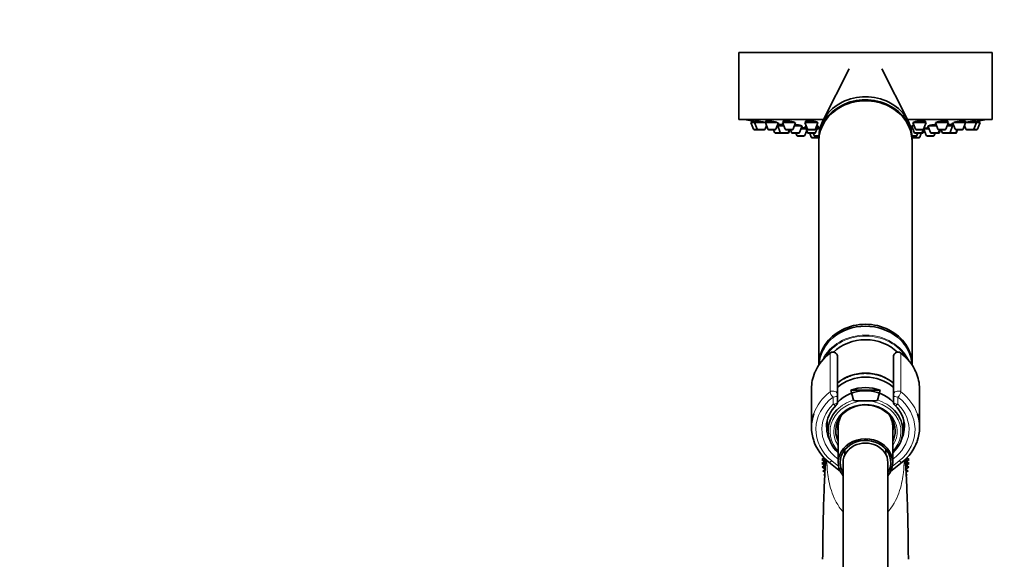
# Model space of a CAD drawing. Units: millimetres. Extents: x 0 to 1478, y 0 to 1758.
# Drawn here: x 0 to 264, y 1199 to 1344 of the extents above; entities that cross this region are included whole.
import ezdxf
from ezdxf import colors
from ezdxf.entities.mleader import LeaderData, LeaderLine
from ezdxf.math import Vec2, Vec3

# ---------------------------------------------------------------- set-up
doc = ezdxf.new("R2010")
doc.units = ezdxf.units.MM
doc.layers.add('DV7_Défaut', color=7, linetype='Continuous')
doc.layers.add('Défaut', color=7, linetype='Continuous')

# ---------------------------------------------------------------- blocks, each defined once
blk = doc.blocks.new('_DOT')
at = {"color": 0}
blk.add_line((0, 0), (-1, 0), dxfattribs=at)
at = {"color": 0, "const_width": 0.333}
blk.add_lwpolyline([(-0.1665, 0, 1), (0.1665, 0, 1)], format="xyb", close=True, dxfattribs=at)
blk = doc.blocks.new('SE6')
at = {"layer": 'DV7_Défaut', "color": 7, "linetype": 'Continuous', "lineweight": 35}
for p, q in [((260.97, 1335.45), (192.97, 1335.45)), ((192.97, 1335.45), (192.97, 1317.45)), ((260.97, 1317.45), (260.97, 1335.45)), ((222.63, 1331.03), (215.53, 1317.07)), ((238.41, 1317.07), (231.32, 1331.03)), ((215.72, 1317.45), (192.97, 1317.45)), ((197.21, 1316.66), (196.22, 1316.66)), ((196.22, 1316.66), (196.9, 1314.85)), ((196.37, 1317.08), (196.37, 1317.08)), ((196.37, 1317.08), (196.37, 1316.66)), ((200.11, 1316.66), (197.21, 1316.66)), ((197.21, 1316.66), (197.89, 1314.85)), ((197.36, 1317.1), (197.36, 1316.66)), ((200.04, 1314.85), (200.41, 1315.85)), ((203.25, 1316.66), (200.11, 1316.66)), ((200.11, 1316.66), (200.79, 1314.85)), ((200.26, 1317.07), (200.26, 1316.66)), ((202.93, 1314.85), (203.61, 1316.66)), ((203.69, 1316.09), (203.69, 1315.72)), ((208.08, 1316.66), (204.72, 1316.66)), ((204.72, 1316.66), (205.39, 1314.85)), ((204.87, 1317.03), (204.87, 1316.66)), ((207.54, 1314.85), (208.22, 1316.66)), ((214.22, 1316.66), (210.72, 1316.66)), ((210.72, 1316.66), (211.4, 1314.85)), ((210.87, 1316.98), (210.87, 1316.66)), ((211.01, 1315.9), (211.01, 1315.72)), ((213.55, 1314.85), (214.22, 1316.66)), ((214.01, 1315.72), (214.01, 1315.84)), ((260.97, 1317.45), (238.22, 1317.45)), ((239.62, 1315.85), (239.62, 1315.72)), ((243.22, 1316.66), (239.72, 1316.66)), ((239.72, 1316.66), (240.4, 1314.85)), ((242.55, 1314.85), (243.22, 1316.66)), ((243.07, 1316.66), (243.07, 1316.98)), ((245.73, 1316.66), (246.41, 1314.85)), ((249.23, 1316.66), (245.8, 1316.66)), ((248.55, 1314.85), (249.23, 1316.66)), ((249.08, 1316.66), (249.08, 1317.03)), ((250.11, 1315.72), (250.11, 1316.14)), ((250.34, 1316.66), (251.02, 1314.85)), ((253.84, 1316.66), (250.72, 1316.66)), ((253.16, 1314.85), (253.84, 1316.66)), ((253.54, 1315.85), (253.91, 1314.85)), ((253.69, 1316.66), (253.69, 1317.09)), ((256.74, 1316.66), (253.85, 1316.66)), ((256.06, 1314.85), (256.74, 1316.66)), ((256.59, 1316.66), (256.59, 1317.07)), ((257.72, 1316.66), (256.74, 1316.66)), ((257.05, 1314.85), (257.72, 1316.66)), ((257.57, 1316.66), (257.57, 1317.08)), ((198.17, 1314.66), (197.18, 1314.66)), ((199.75, 1314.66), (198.17, 1314.66)), ((202.65, 1314.66), (201.07, 1314.66)), ((202.3, 1314.66), (202.58, 1313.91)), ((204.39, 1313.72), (202.86, 1313.72)), ((203.44, 1315.72), (203.26, 1315.72)), ((205.07, 1315.72), (203.44, 1315.72)), ((203.44, 1315.72), (204.11, 1313.91)), ((205.98, 1313.72), (204.39, 1313.72)), ((207.26, 1314.66), (205.68, 1314.66)), ((206.13, 1313.72), (205.98, 1313.72)), ((206.26, 1313.91), (206.54, 1314.66)), ((206.42, 1313.91), (206.69, 1314.66)), ((206.85, 1314.66), (207.13, 1313.91)), ((209, 1313.72), (207.41, 1313.72)), ((209.96, 1315.72), (207.87, 1315.72)), ((208.31, 1313.72), (208.51, 1313.17)), ((209.28, 1313.91), (209.96, 1315.72)), ((211.04, 1314.97), (209.68, 1314.97)), ((210.66, 1313.17), (211.19, 1314.57)), ((211.08, 1315.72), (210.76, 1315.72)), ((210.76, 1315.72), (211.43, 1313.91)), ((213.27, 1314.66), (211.68, 1314.66)), ((213.3, 1313.72), (211.71, 1313.72)), ((212.02, 1313.72), (212.4, 1312.71)), ((212.97, 1313.72), (213.17, 1313.17)), ((213.58, 1313.91), (214.26, 1315.72)), ((214.26, 1315.72), (213.87, 1315.72)), ((214.75, 1314.97), (213.98, 1314.97)), ((239.65, 1314.97), (239.2, 1314.97)), ((240.08, 1315.72), (239.37, 1315.72)), ((239.37, 1315.72), (240.04, 1313.91)), ((241.91, 1313.72), (240.32, 1313.72)), ((242.27, 1314.66), (240.68, 1314.66)), ((240.77, 1313.17), (240.98, 1313.72)), ((241.55, 1312.71), (241.93, 1313.72)), ((242.23, 1313.72), (241.93, 1313.72)), ((242.19, 1313.91), (242.52, 1314.8)), ((242.52, 1313.91), (242.76, 1314.57)), ((244.02, 1314.97), (242.61, 1314.97)), ((242.61, 1314.97), (243.29, 1313.17)), ((242.76, 1315.09), (242.76, 1314.97)), ((246.08, 1315.72), (243.74, 1315.72)), ((243.74, 1315.72), (244.42, 1313.91)), ((246.28, 1313.72), (244.7, 1313.72)), ((245.43, 1313.17), (245.64, 1313.72)), ((246.53, 1313.72), (246.28, 1313.72)), ((246.57, 1313.91), (246.84, 1314.66)), ((248.27, 1314.66), (246.69, 1314.66)), ((246.81, 1313.91), (247.09, 1314.66)), ((247.25, 1314.66), (247.53, 1313.91)), ((249.4, 1313.72), (247.81, 1313.72)), ((250.36, 1315.72), (248.88, 1315.72)), ((249.45, 1313.72), (249.4, 1313.72)), ((251.04, 1313.72), (249.45, 1313.72)), ((249.68, 1313.91), (250.36, 1315.72)), ((250.69, 1315.72), (250.36, 1315.72)), ((251.09, 1313.72), (251.04, 1313.72)), ((252.88, 1314.66), (251.3, 1314.66)), ((251.32, 1313.91), (251.6, 1314.66)), ((251.37, 1313.91), (251.65, 1314.66)), ((255.78, 1314.66), (254.19, 1314.66)), ((256.77, 1314.66), (255.78, 1314.66)), ((210.38, 1312.97), (208.8, 1312.97)), ((214.27, 1312.51), (212.68, 1312.51)), ((214.48, 1312.97), (213.45, 1312.97)), ((214.11, 1312.97), (214.21, 1312.71)), ((214.47, 1312.71), (214.47, 1311.91)), ((214.47, 1311.62), (214.47, 1251.62)), ((240.49, 1312.97), (239.47, 1312.97)), ((239.47, 1311.91), (239.47, 1312.71)), ((239.47, 1251.62), (239.47, 1311.62)), ((241.27, 1312.51), (239.68, 1312.51)), ((239.74, 1312.71), (239.84, 1312.97)), ((245.15, 1312.97), (243.57, 1312.97)), ((219.47, 1253.73), (219.47, 1243.5)), ((234.47, 1243.5), (234.47, 1253.73)), ((212.47, 1245.12), (212.47, 1234.78)), ((223.02, 1244.76), (230.93, 1244.76)), ((223.78, 1242.08), (223.02, 1244.76)), ((230.93, 1244.76), (230.17, 1242.08)), ((241.47, 1234.78), (241.47, 1245.12)), ((219.47, 1243.5), (219.47, 1241.56)), ((234.47, 1241.56), (234.47, 1243.5)), ((226.29, 1241.85), (227.66, 1241.85)), ((216.66, 1236.36), (216.99, 1233.11)), ((219.67, 1235), (219.67, 1225.37)), ((234.27, 1225.37), (234.27, 1235)), ((236.96, 1233.11), (237.29, 1236.37)), ((221.47, 1228.83), (221.47, 1227.45)), ((232.47, 1227.45), (232.47, 1228.83)), ((215.93, 1226.57), (215.27, 1226.17)), ((215.27, 1226.17), (215.97, 1225.64)), ((237.97, 1225.64), (238.68, 1226.17)), ((238.68, 1226.17), (238.02, 1226.57)), ((215.97, 1225.64), (215.27, 1225.11)), ((215.27, 1225.11), (216.02, 1224.65)), ((216.02, 1224.65), (215.36, 1224.07)), ((215.36, 1224.07), (216.15, 1223.68)), ((216.15, 1223.68), (215.55, 1223.03)), ((217.15, 1225.43), (220.24, 1222.93)), ((220.97, 1225.37), (220.97, 1225.29)), ((220.97, 1225.29), (220.97, 1165.53)), ((232.97, 1225.29), (232.97, 1225.37)), ((232.97, 1165.53), (232.97, 1225.29)), ((233.71, 1222.93), (236.8, 1225.43)), ((237.8, 1223.68), (238.59, 1224.07)), ((238.4, 1223.03), (237.8, 1223.68)), ((237.93, 1224.65), (238.68, 1225.11)), ((238.59, 1224.07), (237.93, 1224.65)), ((238.68, 1225.11), (237.97, 1225.64)), ((215.55, 1223.03), (216.09, 1222.82)), ((216.06, 1222.32), (215.83, 1222.02)), ((215.83, 1222.02), (216.05, 1221.96)), ((237.86, 1222.82), (238.4, 1223.03)), ((238.12, 1222.02), (237.89, 1222.32)), ((237.9, 1221.96), (238.12, 1222.02))]:
    blk.add_line(p, q, dxfattribs=at)
at = {"layer": 'DV7_Défaut', "color": 7, "linetype": 'Continuous', "lineweight": 18}
for p, q in [((197.89, 1314.85), (196.9, 1314.85)), ((200.04, 1314.85), (197.89, 1314.85)), ((202.93, 1314.85), (200.79, 1314.85)), ((204.11, 1313.91), (202.58, 1313.91)), ((206.26, 1313.91), (204.11, 1313.91)), ((207.54, 1314.85), (205.39, 1314.85)), ((206.42, 1313.91), (206.26, 1313.91)), ((209.28, 1313.91), (207.13, 1313.91)), ((213.55, 1314.85), (211.4, 1314.85)), ((213.58, 1313.91), (211.43, 1313.91)), ((242.19, 1313.91), (240.04, 1313.91)), ((242.55, 1314.85), (240.4, 1314.85)), ((242.52, 1313.91), (242.19, 1313.91)), ((246.57, 1313.91), (244.42, 1313.91)), ((248.55, 1314.85), (246.41, 1314.85)), ((246.81, 1313.91), (246.57, 1313.91)), ((249.68, 1313.91), (247.53, 1313.91)), ((251.32, 1313.91), (249.68, 1313.91)), ((253.16, 1314.85), (251.02, 1314.85)), ((251.37, 1313.91), (251.32, 1313.91)), ((256.06, 1314.85), (253.91, 1314.85)), ((257.05, 1314.85), (256.06, 1314.85)), ((210.66, 1313.17), (208.51, 1313.17)), ((214.21, 1312.71), (212.4, 1312.71)), ((214.49, 1313.17), (213.17, 1313.17)), ((214.47, 1312.71), (214.21, 1312.71)), ((240.77, 1313.17), (239.46, 1313.17)), ((239.74, 1312.71), (239.47, 1312.71)), ((241.55, 1312.71), (239.74, 1312.71)), ((245.43, 1313.17), (243.29, 1313.17)), ((217.49, 1244.28), (217.49, 1254.62)), ((218.27, 1255.01), (218.27, 1254.87)), ((235.67, 1254.87), (235.67, 1255.01)), ((236.46, 1254.62), (236.46, 1244.28)), ((218.27, 1240.96), (218.27, 1242.9)), ((235.67, 1242.9), (235.67, 1240.96)), ((217.9, 1225.76), (219.79, 1224.23)), ((234.16, 1224.23), (236.04, 1225.76))]:
    blk.add_line(p, q, dxfattribs=at)
at = {"layer": 'DV7_Défaut', "color": 7, "linetype": 'Continuous', "lineweight": 35}
for centre, radius, start, end in [((226.97, 1480.37), 166.13, 258.7185, 259.3911), ((226.97, 1480.37), 166.13, 280.6117, 281.2815), ((197.18, 1314.96), 0.3, 200.556, 270), ((198.17, 1314.96), 0.3, 200.556, 270), ((199.75, 1314.96), 0.3, 270, 339.444), ((201.07, 1314.96), 0.3, 200.556, 270), ((202.86, 1314.02), 0.3, 200.556, 270), ((202.65, 1314.96), 0.3, 270, 339.444), ((204.39, 1314.02), 0.3, 200.556, 270), ((205.68, 1314.96), 0.3, 200.556, 270), ((205.98, 1314.02), 0.3, 270, 339.444), ((206.13, 1314.02), 0.3, 270, 339.444), ((207.41, 1314.02), 0.3, 200.556, 270), ((207.26, 1314.96), 0.3, 270, 339.444), ((209, 1314.02), 0.3, 270, 339.444), ((211.68, 1314.96), 0.3, 200.556, 270), ((211.71, 1314.02), 0.3, 200.556, 270), ((213.27, 1314.96), 0.3, 270, 339.444), ((213.3, 1314.02), 0.3, 270, 339.444), ((240.32, 1314.02), 0.3, 200.556, 270), ((240.68, 1314.96), 0.3, 200.556, 270), ((241.91, 1314.02), 0.3, 270, 339.444), ((242.23, 1314.02), 0.3, 270, 339.444), ((242.27, 1314.96), 0.3, 270, 339.444), ((226.97, 1480.37), 166.13, 275.3945, 275.4528), ((244.7, 1314.02), 0.3, 200.556, 270), ((246.28, 1314.02), 0.3, 270, 339.444), ((246.69, 1314.96), 0.3, 200.556, 270), ((246.53, 1314.02), 0.3, 270, 339.444), ((247.81, 1314.02), 0.3, 200.556, 270), ((248.27, 1314.96), 0.3, 270, 339.444), ((249.4, 1314.02), 0.3, 270, 339.444), ((249.45, 1314.02), 0.3, 264.7179, 270), ((251.3, 1314.96), 0.3, 200.556, 270), ((251.04, 1314.02), 0.3, 270, 339.444), ((251.09, 1314.02), 0.3, 270, 339.444), ((252.88, 1314.96), 0.3, 270, 339.444), ((254.19, 1314.96), 0.3, 200.556, 270), ((255.78, 1314.96), 0.3, 270, 339.444), ((256.77, 1314.96), 0.3, 270, 339.444), ((208.8, 1313.27), 0.3, 200.556, 270), ((210.38, 1313.27), 0.3, 270, 339.444), ((212.68, 1312.81), 0.3, 200.556, 270), ((213.45, 1313.27), 0.3, 200.556, 270), ((214.49, 1312.81), 0.3, 200.556, 266.8362), ((214.27, 1312.81), 0.3, 270, 291.9684), ((239.46, 1312.81), 0.3, 273.1638, 339.444), ((239.68, 1312.81), 0.3, 248.0316, 270), ((240.49, 1313.27), 0.3, 270, 339.444), ((241.27, 1312.81), 0.3, 270, 339.444), ((243.57, 1313.27), 0.3, 200.556, 270), ((245.15, 1313.27), 0.3, 270, 339.444), ((225.05, 1244.53), 12.69, 126.2481, 156.2526), ((218.27, 1253.78), 1.23, 90.0371, 126.6019), ((218.24, 1253.77), 1.23, 358.1665, 88.4426), ((235.71, 1253.77), 1.23, 91.4776, 181.9132), ((235.67, 1253.77), 1.23, 53.4911, 89.8699), ((228.9, 1244.53), 12.69, 23.7138, 53.7484), ((224.61, 1234.72), 8.12, 132.6532, 179.0553), ((218.27, 1241.56), 1.2, 313.9233, 0), ((235.67, 1241.56), 1.2, 180, 226.0767), ((229.29, 1234.69), 8.18, 0.486, 47.2259), ((224.88, 1235.21), 12.47, 199.1378, 231.667), ((229.02, 1235.25), 12.53, 308.377, 340.2433), ((226.97, 1225.64), 11, 175.709, 190.2857), ((226.97, 1225.64), 10.75, 177.1896, 178.1819), ((226.97, 1225.64), 10.75, 0, 3.0045), ((226.97, 1225.64), 11, 0, 4.4303), ((226.97, 1225.64), 10.75, 358.4205, 0), ((226.97, 1225.64), 11, 352.2369, 0)]:
    blk.add_arc(centre, radius, start, end, dxfattribs=at)
for centre, major_axis, start_param, end_param in [((226.97, 1311.91), (12.5, 0), 0, 3.154988), ((226.97, 1312.71), (12.5, 0), 0, 3.141593), ((226.97, 1311.62), (12.5, 0), 0, 3.141593), ((226.97, 1311.91), (12.5, 0), 6.26979, 6.283185), ((226.97, 1251.62), (12.5, 0), 0, 3.141593), ((226.97, 1251.12), (-12.5, 0), 3.188841, 6.242634), ((226.97, 1248.36), (-11.47, 0), 3.865165, 5.559853), ((226.97, 1240.12), (10.65, 0), 0.789465, 2.346088), ((226.97, 1245.12), (14.5, 0), 2.781259, 3.141593), ((226.97, 1239.12), (-10.55, 0), 3.926909, 5.497869), ((226.97, 1245.12), (-14.5, 0), 3.141593, 3.501507), ((226.97, 1236.37), (-9.5, 0), 3.800836, 5.623942), ((226.97, 1236.53), (-10.29, 0), 4.317681, 5.107097), ((226.97, 1233.86), (10.02, 0), 2.439326, 3.896595), ((226.97, 1233.87), (8, 0), 0, 3.563035), ((226.97, 1233.86), (-10.02, 0), 2.386591, 3.818919), ((226.97, 1234.78), (14.5, 0), 2.850152, 3.430328), ((226.97, 1235), (-7.3, 0), 5.787402, 6.283185), ((226.97, 1235), (-7.3, 0), 3.141593, 3.637376), ((226.97, 1234.78), (-14.5, 0), 2.844517, 3.423548), ((226.97, 1225.37), (-7.3, 0), 2.535566, 6.283185), ((226.97, 1225.37), (-6.8, 0), 2.651635, 6.283185), ((226.97, 1233.87), (8, 0), 5.861743, 6.283185), ((226.97, 1225.37), (6, 0), 0, 3.141593), ((226.97, 1225.37), (-7.3, 0), 0, 0.606027), ((226.97, 1225.37), (-6.8, 0), 0, 0.489957)]:
    blk.add_ellipse(centre, major_axis=major_axis, ratio=0.866025, start_param=start_param, end_param=end_param, dxfattribs=at)
at = {"layer": 'DV7_Défaut', "color": 7, "linetype": 'Continuous', "lineweight": 18}
for centre, major_axis, ratio, start_param, end_param in [((226.97, 1248.72), (-12.5, 0), 0.866025, 3.525047, 5.889153), ((226.97, 1248.62), (12.3, 0), 0.866025, 0.463658, 2.650349), ((226.97, 1245.12), (14.5, 0), 0.866025, 2.283835, 2.781259), ((218.27, 1253.83), (1.2, 0), 0.866025, 1.570796, 2.283835), ((218.14, 1253.96), (0.599, -0.8), 0.327068, 3.141661, 3.553327), ((218.27, 1253.73), (1.2, 0), 0.949359, 0, 1.570796), ((235.67, 1253.73), (1.2, 0), 0.949359, 1.570796, 3.141593), ((235.67, 1253.83), (1.2, 0), 0.866025, 0.857757, 1.570796), ((235.8, 1253.96), (-0.599, -0.8), 0.327068, 2.729858, 3.141533), ((226.97, 1245.12), (-14.5, 0), 0.866025, 3.501507, 3.99935), ((218.27, 1243.5), (-1.2, 0), 0.866025, 3.141593, 5.425428), ((235.67, 1243.5), (-1.2, 0), 0.866025, 3.99935, 6.283185), ((226.97, 1234.78), (14.5, 0), 0.866025, 2.283835, 2.850152), ((226.97, 1234.18), (13.3, 0), 0.866025, 2.283835, 3.961897), ((218.27, 1243.5), (0.719, -0.96), 0.327068, 3.553327, 5.124123), ((218.27, 1243.5), (1.2, 0), 0.5, 4.712389, 6.283185), ((226.97, 1233.86), (10.02, 0), 0.866025, 1.895489, 2.439326), ((226.97, 1233.86), (-10.02, 0), 0.866025, 3.818919, 4.387697), ((235.67, 1243.5), (1.2, 0), 0.5, 3.141593, 4.712389), ((235.67, 1243.5), (0.719, 0.96), 0.327068, 4.300655, 5.871451), ((226.97, 1234.18), (-13.3, 0), 0.866025, 2.321288, 3.99935), ((226.97, 1234.78), (-14.5, 0), 0.866025, 3.423548, 3.99935), ((226.97, 1234.18), (-11.7, 0), 0.866025, -0.732373, 0.897033), ((226.97, 1233.62), (-9.52, 0), 0.866025, -1.499237, 0.697494), ((218.27, 1241.56), (-1.2, 0), 0.5, 1.570796, 3.141593), ((218.27, 1241.56), (-0.832, 0.864), 0.371795, 1.939208, 3.141593), ((226.97, 1233.62), (-8.5, 0), 0.866025, 2.603765, 6.283185), ((226.97, 1233.62), (-9.52, 0), 0.866025, 2.444099, 4.64083), ((226.97, 1234.18), (-11.7, 0), 0.866025, 2.24456, 3.873966), ((235.67, 1241.56), (-1.2, 0), 0.5, 0, 1.570796), ((235.67, 1241.56), (0.832, 0.864), 0.371795, 3.141593, 4.343977), ((226.97, 1235.12), (7.55, 0), 0.866025, 2.914165, 3.399651), ((226.97, 1235.12), (7.55, 0), 0.866025, 0, 0.227428), ((226.97, 1234.78), (-10.5, 0), 0.866025, -0.008062, 0.507642), ((226.97, 1235.12), (7.55, 0), 0.866025, 6.025127, 6.283185), ((226.97, 1234.78), (-10.5, 0), 0.866025, 2.633951, 3.138684), ((226.97, 1233.62), (-8.5, 0), 0.866025, 0, 0.537828), ((226.97, 1225.29), (6, 0), 0.866025, 0, 3.141593), ((217.9, 1226.36), (0.754, 0.934), 0.340999, 3.141268, 4.312852), ((236.04, 1226.36), (-0.754, 0.934), 0.340999, 1.970333, 3.141578)]:
    blk.add_ellipse(centre, major_axis=major_axis, ratio=ratio, start_param=start_param, end_param=end_param, dxfattribs=at)
at = {"layer": 'DV7_Défaut', "color": 7, "linetype": 'Continuous', "lineweight": 35}
for points in [[(196.43, 1317.07), (196.39, 1317.08), (196.37, 1317.08), (196.37, 1317.08)], [(197.42, 1317.08), (197.38, 1317.08), (197.36, 1317.08), (197.36, 1317.07)], [(200.31, 1317.07), (200.28, 1317.06), (200.26, 1317.05), (200.26, 1317.04)], [(203.64, 1316.14), (203.6, 1316.14), (203.59, 1316.13), (203.59, 1316.13)], [(203.59, 1316.12), (203.6, 1316.11), (203.63, 1316.1), (203.67, 1316.09)], [(204.92, 1317.04), (204.89, 1317.03), (204.87, 1317.01), (204.87, 1317)], [(210.93, 1317), (210.89, 1316.98), (210.87, 1316.96), (210.87, 1316.94)], [(210.91, 1316.04), (210.92, 1316.03), (210.94, 1316.01), (210.97, 1316)], [(239.94, 1316.73), (239.9, 1316.7), (239.87, 1316.68), (239.87, 1316.65)], [(242.82, 1315.07), (242.78, 1315.06), (242.76, 1315.06), (242.76, 1315.05)]]:
    blk.add_open_spline(points, degree=3, dxfattribs=at)
for points, knots in [([(197.34, 1316.91), (197.17, 1316.94), (197.01, 1316.97), (196.88, 1316.99), (196.75, 1317.01), (196.63, 1317.03), (196.55, 1317.05), (196.5, 1317.06), (196.46, 1317.06), (196.43, 1317.07)], [0, 0, 0, 0, 0.384423, 0.384423, 0.384423, 0.764661, 0.764661, 0.764661, 1, 1, 1, 1]), ([(200.13, 1316.64), (200.05, 1316.66), (199.96, 1316.68), (199.87, 1316.7), (199.72, 1316.73), (199.55, 1316.76), (199.38, 1316.79), (199.2, 1316.83), (199.02, 1316.86), (198.84, 1316.89), (198.66, 1316.92), (198.47, 1316.95), (198.31, 1316.97), (198.14, 1317), (197.99, 1317.02), (197.86, 1317.04), (197.73, 1317.05), (197.62, 1317.07), (197.53, 1317.07), (197.49, 1317.08), (197.45, 1317.08), (197.42, 1317.08)], [0, 0, 0, 0, 0.102203, 0.102203, 0.102203, 0.262328, 0.262328, 0.262328, 0.424051, 0.424051, 0.424051, 0.585869, 0.585869, 0.585869, 0.746193, 0.746193, 0.746193, 0.90411, 0.90411, 0.90411, 1, 1, 1, 1]), ([(203.24, 1316.66), (203.21, 1316.66), (203.18, 1316.67), (203.14, 1316.68), (203.04, 1316.71), (202.9, 1316.74), (202.76, 1316.77), (202.61, 1316.81), (202.44, 1316.84), (202.26, 1316.87), (202.08, 1316.9), (201.9, 1316.93), (201.71, 1316.96), (201.53, 1316.98), (201.35, 1317.01), (201.19, 1317.03), (201.03, 1317.05), (200.87, 1317.06), (200.74, 1317.07), (200.62, 1317.08), (200.51, 1317.08), (200.43, 1317.08), (200.38, 1317.08), (200.34, 1317.07), (200.31, 1317.07)], [0, 0, 0, 0, 0.04571, 0.04571, 0.04571, 0.190577, 0.190577, 0.190577, 0.337101, 0.337101, 0.337101, 0.484015, 0.484015, 0.484015, 0.629836, 0.629836, 0.629836, 0.773564, 0.773564, 0.773564, 0.915166, 0.915166, 0.915166, 1, 1, 1, 1]), ([(203.69, 1315.94), (203.63, 1315.95), (203.58, 1315.95), (203.52, 1315.96), (203.47, 1315.97), (203.41, 1315.98), (203.35, 1315.98)], [0, 0, 0, 0, 0.486744, 0.486744, 0.486744, 1, 1, 1, 1]), ([(204.95, 1316.03), (204.81, 1316.05), (204.66, 1316.07), (204.53, 1316.08), (204.36, 1316.1), (204.21, 1316.11), (204.08, 1316.12), (203.95, 1316.13), (203.84, 1316.14), (203.76, 1316.14), (203.71, 1316.14), (203.67, 1316.14), (203.64, 1316.14)], [0, 0, 0, 0, 0.239926, 0.239926, 0.239926, 0.53305, 0.53305, 0.53305, 0.823217, 0.823217, 0.823217, 1, 1, 1, 1]), ([(208.07, 1316.59), (208.07, 1316.61), (208.04, 1316.64), (207.99, 1316.66), (207.94, 1316.69), (207.85, 1316.72), (207.75, 1316.75), (207.64, 1316.79), (207.5, 1316.82), (207.35, 1316.85), (207.2, 1316.88), (207.03, 1316.91), (206.85, 1316.94), (206.68, 1316.97), (206.49, 1316.99), (206.31, 1317.01), (206.13, 1317.03), (205.95, 1317.05), (205.79, 1317.06), (205.62, 1317.07), (205.47, 1317.08), (205.35, 1317.08), (205.22, 1317.08), (205.11, 1317.07), (205.04, 1317.06), (204.99, 1317.06), (204.95, 1317.05), (204.92, 1317.04)], [0, 0, 0, 0, 0.106857, 0.106857, 0.106857, 0.224728, 0.224728, 0.224728, 0.344099, 0.344099, 0.344099, 0.464035, 0.464035, 0.464035, 0.583317, 0.583317, 0.583317, 0.701002, 0.701002, 0.701002, 0.816888, 0.816888, 0.816888, 0.931579, 0.931579, 0.931579, 1, 1, 1, 1]), ([(209.79, 1315.72), (209.8, 1315.72), (209.8, 1315.72), (209.81, 1315.73), (209.81, 1315.74), (209.79, 1315.76), (209.73, 1315.78), (209.68, 1315.8), (209.6, 1315.83), (209.49, 1315.85), (209.39, 1315.87), (209.25, 1315.9), (209.1, 1315.93), (208.95, 1315.95), (208.78, 1315.98), (208.61, 1316), (208.43, 1316.03), (208.25, 1316.05), (208.07, 1316.07), (208.04, 1316.07), (208.02, 1316.07), (208, 1316.07)], [0, 0, 0, 0, 0.051188, 0.051188, 0.051188, 0.23341, 0.23341, 0.23341, 0.417324, 0.417324, 0.417324, 0.602995, 0.602995, 0.602995, 0.789725, 0.789725, 0.789725, 0.976327, 0.976327, 0.976327, 1, 1, 1, 1]), ([(214.07, 1316.65), (214.07, 1316.68), (214.05, 1316.71), (214, 1316.73), (213.94, 1316.77), (213.86, 1316.8), (213.75, 1316.83), (213.64, 1316.86), (213.5, 1316.89), (213.35, 1316.92), (213.2, 1316.95), (213.03, 1316.98), (212.85, 1317), (212.68, 1317.02), (212.49, 1317.04), (212.31, 1317.05), (212.13, 1317.07), (211.95, 1317.08), (211.79, 1317.08), (211.63, 1317.08), (211.48, 1317.08), (211.36, 1317.07), (211.23, 1317.06), (211.12, 1317.05), (211.04, 1317.03), (211, 1317.02), (210.96, 1317.01), (210.93, 1317)], [0, 0, 0, 0, 0.107534, 0.107534, 0.107534, 0.226832, 0.226832, 0.226832, 0.346949, 0.346949, 0.346949, 0.466676, 0.466676, 0.466676, 0.584962, 0.584962, 0.584962, 0.701415, 0.701415, 0.701415, 0.816479, 0.816479, 0.816479, 0.931188, 0.931188, 0.931188, 1, 1, 1, 1]), ([(214, 1315.72), (214.06, 1315.73), (214.1, 1315.75), (214.1, 1315.77), (214.11, 1315.79), (214.09, 1315.81), (214.03, 1315.83), (214.01, 1315.84), (213.98, 1315.85), (213.95, 1315.87)], [0, 0, 0, 0, 0.406469, 0.406469, 0.406469, 0.817177, 0.817177, 0.817177, 1, 1, 1, 1]), ([(239.59, 1315.84), (239.53, 1315.81), (239.51, 1315.79), (239.52, 1315.77), (239.53, 1315.75), (239.56, 1315.73), (239.63, 1315.72), (239.63, 1315.72), (239.63, 1315.72), (239.64, 1315.72)], [0, 0, 0, 0, 0.492107, 0.492107, 0.492107, 0.984452, 0.984452, 0.984452, 1, 1, 1, 1]), ([(239.98, 1315.95), (239.88, 1315.93), (239.79, 1315.9), (239.72, 1315.88), (239.67, 1315.87), (239.62, 1315.85), (239.59, 1315.84)], [0, 0, 0, 0, 0.552254, 0.552254, 0.552254, 1, 1, 1, 1]), ([(243.07, 1316.94), (243.07, 1316.96), (243.05, 1316.98), (243.01, 1317), (242.96, 1317.02), (242.88, 1317.04), (242.78, 1317.05), (242.67, 1317.07), (242.54, 1317.07), (242.4, 1317.08), (242.25, 1317.08), (242.09, 1317.08), (241.92, 1317.07), (241.75, 1317.06), (241.57, 1317.05), (241.39, 1317.03), (241.22, 1317.02), (241.04, 1316.99), (240.88, 1316.97), (240.71, 1316.95), (240.56, 1316.92), (240.42, 1316.89), (240.29, 1316.86), (240.17, 1316.82), (240.08, 1316.79), (240.02, 1316.77), (239.98, 1316.75), (239.94, 1316.73)], [0, 0, 0, 0, 0.09841, 0.09841, 0.09841, 0.21803, 0.21803, 0.21803, 0.335797, 0.335797, 0.335797, 0.45214, 0.45214, 0.45214, 0.568097, 0.568097, 0.568097, 0.684839, 0.684839, 0.684839, 0.803192, 0.803192, 0.803192, 0.923314, 0.923314, 0.923314, 1, 1, 1, 1]), ([(244.33, 1315.88), (244.21, 1315.86), (244.11, 1315.83), (244.03, 1315.81), (243.96, 1315.79), (243.91, 1315.76), (243.9, 1315.75), (243.89, 1315.73), (243.89, 1315.72), (243.91, 1315.72)], [0, 0, 0, 0, 0.374932, 0.374932, 0.374932, 0.750011, 0.750011, 0.750011, 1, 1, 1, 1]), ([(245.95, 1316.1), (245.84, 1316.09), (245.73, 1316.08), (245.62, 1316.07), (245.44, 1316.05), (245.26, 1316.03), (245.08, 1316), (244.91, 1315.98), (244.74, 1315.96), (244.59, 1315.93), (244.5, 1315.91), (244.41, 1315.9), (244.33, 1315.88)], [0, 0, 0, 0, 0.190728, 0.190728, 0.190728, 0.496426, 0.496426, 0.496426, 0.805177, 0.805177, 0.805177, 1, 1, 1, 1]), ([(249.08, 1317), (249.08, 1317.01), (249.06, 1317.03), (249.02, 1317.04), (248.97, 1317.06), (248.9, 1317.07), (248.79, 1317.07), (248.69, 1317.08), (248.56, 1317.08), (248.42, 1317.08), (248.28, 1317.07), (248.11, 1317.06), (247.95, 1317.05), (247.78, 1317.03), (247.6, 1317.01), (247.42, 1316.99), (247.24, 1316.97), (247.07, 1316.94), (246.9, 1316.91), (246.73, 1316.88), (246.58, 1316.85), (246.44, 1316.82), (246.3, 1316.78), (246.18, 1316.75), (246.09, 1316.72), (246.03, 1316.7), (245.99, 1316.68), (245.95, 1316.66)], [0, 0, 0, 0, 0.095625, 0.095625, 0.095625, 0.213941, 0.213941, 0.213941, 0.33065, 0.33065, 0.33065, 0.446676, 0.446676, 0.446676, 0.563205, 0.563205, 0.563205, 0.681192, 0.681192, 0.681192, 0.800981, 0.800981, 0.800981, 0.922152, 0.922152, 0.922152, 1, 1, 1, 1]), ([(250.21, 1316.13), (250.21, 1316.13), (250.2, 1316.13), (250.19, 1316.14), (250.16, 1316.14), (250.11, 1316.14), (250.02, 1316.14), (249.94, 1316.14), (249.83, 1316.13), (249.7, 1316.12), (249.57, 1316.11), (249.42, 1316.1), (249.26, 1316.08), (249.18, 1316.07), (249.09, 1316.06), (249.01, 1316.05)], [0, 0, 0, 0, 0.1117664, 0.1117664, 0.1117664, 0.3665052, 0.3665052, 0.3665052, 0.6199156, 0.6199156, 0.6199156, 0.8736602, 0.8736602, 0.8736602, 1, 1, 1, 1]), ([(250.59, 1315.99), (250.44, 1315.97), (250.27, 1315.95), (250.12, 1315.93), (250.11, 1315.93), (250.11, 1315.93), (250.11, 1315.93)], [0, 0, 0, 0, 0.97492, 0.97492, 0.97492, 1, 1, 1, 1]), ([(253.69, 1317.04), (253.69, 1317.06), (253.66, 1317.07), (253.6, 1317.07), (253.55, 1317.08), (253.46, 1317.08), (253.35, 1317.08), (253.24, 1317.07), (253.11, 1317.06), (252.96, 1317.05), (252.81, 1317.03), (252.65, 1317.01), (252.48, 1316.99), (252.3, 1316.97), (252.12, 1316.94), (251.95, 1316.91), (251.77, 1316.89), (251.59, 1316.85), (251.43, 1316.82), (251.26, 1316.79), (251.11, 1316.76), (250.98, 1316.73), (250.87, 1316.7), (250.78, 1316.68), (250.71, 1316.66)], [0, 0, 0, 0, 0.125284, 0.125284, 0.125284, 0.252441, 0.252441, 0.252441, 0.378784, 0.378784, 0.378784, 0.505603, 0.505603, 0.505603, 0.633965, 0.633965, 0.633965, 0.764292, 0.764292, 0.764292, 0.89617, 0.89617, 0.89617, 1, 1, 1, 1]), ([(256.59, 1317.07), (256.59, 1317.08), (256.56, 1317.08), (256.51, 1317.08), (256.45, 1317.08), (256.37, 1317.07), (256.26, 1317.06), (256.16, 1317.05), (256.02, 1317.03), (255.88, 1317.01), (255.73, 1316.99), (255.56, 1316.96), (255.39, 1316.94), (255.22, 1316.91), (255.04, 1316.88), (254.86, 1316.85), (254.68, 1316.82), (254.5, 1316.78), (254.33, 1316.75), (254.17, 1316.72), (254.01, 1316.69), (253.88, 1316.66), (253.86, 1316.65), (253.84, 1316.65), (253.83, 1316.65)], [0, 0, 0, 0, 0.131779, 0.131779, 0.131779, 0.270252, 0.270252, 0.270252, 0.408887, 0.408887, 0.408887, 0.548966, 0.548966, 0.548966, 0.691163, 0.691163, 0.691163, 0.835259, 0.835259, 0.835259, 0.980197, 0.980197, 0.980197, 1, 1, 1, 1]), ([(257.57, 1317.08), (257.57, 1317.08), (257.55, 1317.07), (257.5, 1317.07), (257.45, 1317.06), (257.36, 1317.04), (257.26, 1317.02), (257.15, 1317), (257.02, 1316.98), (256.88, 1316.96), (256.8, 1316.94), (256.73, 1316.93), (256.64, 1316.91)], [0, 0, 0, 0, 0.267824, 0.267824, 0.267824, 0.558337, 0.558337, 0.558337, 0.851316, 0.851316, 0.851316, 1, 1, 1, 1]), ([(211.01, 1315.09), (210.97, 1315.1), (210.92, 1315.11), (210.87, 1315.11), (210.76, 1315.13), (210.63, 1315.15), (210.48, 1315.17), (210.33, 1315.18), (210.17, 1315.2), (209.99, 1315.22), (209.92, 1315.23), (209.85, 1315.24), (209.78, 1315.25)], [0, 0, 0, 0, 0.168673, 0.168673, 0.168673, 0.514209, 0.514209, 0.514209, 0.861722, 0.861722, 0.861722, 1, 1, 1, 1]), ([(214.92, 1315.28), (214.83, 1315.29), (214.74, 1315.3), (214.64, 1315.31), (214.47, 1315.33), (214.29, 1315.34), (214.12, 1315.35)], [0, 0, 0, 0, 0.355815, 0.355815, 0.355815, 1, 1, 1, 1]), ([(239.51, 1315.33), (239.36, 1315.32), (239.22, 1315.3), (239.08, 1315.29), (239.06, 1315.29), (239.04, 1315.28), (239.01, 1315.28)], [0, 0, 0, 0, 0.8467572, 0.8467572, 0.8467572, 1, 1, 1, 1]), ([(243.92, 1315.22), (243.86, 1315.21), (243.8, 1315.2), (243.74, 1315.2), (243.57, 1315.18), (243.41, 1315.16), (243.28, 1315.14), (243.15, 1315.12), (243.03, 1315.11), (242.95, 1315.09), (242.9, 1315.09), (242.85, 1315.08), (242.82, 1315.07)], [0, 0, 0, 0, 0.123199, 0.123199, 0.123199, 0.457542, 0.457542, 0.457542, 0.7914, 0.7914, 0.7914, 1, 1, 1, 1]), ([(234.54, 1246.63), (234.47, 1246.69), (234.05, 1247.03), (233.23, 1247.6), (232.02, 1248.24), (230.72, 1248.73), (229.36, 1249.08), (227.96, 1249.27), (226.55, 1249.3), (225.14, 1249.17), (223.76, 1248.89), (222.43, 1248.45), (221.18, 1247.86), (220.18, 1247.24), (219.61, 1246.8), (219.41, 1246.63)], [0, 0, 0, 0, 0.017821, 0.102121, 0.186591, 0.271196, 0.355903, 0.440684, 0.525521, 0.610399, 0.695302, 0.780216, 0.86512, 0.949984, 1, 1, 1, 1]), ([(226.29, 1241.85), (225.85, 1241.85), (225.41, 1241.85), (224.75, 1241.87), (224.53, 1241.89), (224.21, 1241.93), (224.1, 1241.94), (223.95, 1241.98), (223.91, 1242), (223.82, 1242.03), (223.79, 1242.06), (223.78, 1242.08)], [0, 0, 0, 0, 0.5, 0.5, 0.75, 0.75, 0.875, 0.875, 0.9375, 0.9375, 1, 1, 1, 1]), ([(230.17, 1242.08), (230.16, 1242.06), (230.13, 1242.03), (230.04, 1242), (229.99, 1241.98), (229.85, 1241.94), (229.74, 1241.93), (229.42, 1241.89), (229.2, 1241.87), (228.54, 1241.85), (228.1, 1241.85), (227.66, 1241.85)], [0, 0, 0, 0, 0.0625, 0.0625, 0.125, 0.125, 0.25, 0.25, 0.5, 0.5, 1, 1, 1, 1]), ([(216.34, 1226.13), (216.33, 1226.06), (216.29, 1225.73), (216.22, 1224.93), (216.16, 1224.04), (216.07, 1222.47), (215.97, 1220.48), (215.87, 1218.02), (215.77, 1215.2), (215.68, 1212.41), (215.62, 1209.83), (215.57, 1207.62), (215.54, 1205.83), (215.51, 1204.31), (215.5, 1202.82), (215.48, 1201.08), (215.48, 1199.93), (215.48, 1199.34)], [0, 0, 0, 0, 0.008852, 0.04541, 0.121593, 0.207065, 0.302088, 0.404071, 0.506006, 0.607559, 0.682257, 0.750519, 0.811549, 0.845, 0.888929, 0.947271, 1, 1, 1, 1]), ([(238.47, 1199.34), (238.47, 1199.79), (238.47, 1200.68), (238.46, 1202.01), (238.45, 1203.17), (238.44, 1204.16), (238.42, 1205.15), (238.4, 1206.68), (238.35, 1208.79), (238.29, 1211.57), (238.2, 1214.48), (238.11, 1217.39), (238, 1220.08), (237.89, 1222.2), (237.81, 1223.72), (237.73, 1224.85), (237.66, 1225.64), (237.62, 1226.06), (237.61, 1226.15)], [0, 0, 0, 0, 0.0402546, 0.0861485, 0.1178899, 0.1460777, 0.1757505, 0.20692, 0.2854825, 0.3681255, 0.4666055, 0.5693732, 0.6747251, 0.7827395, 0.8562868, 0.9250399, 0.9859892, 1, 1, 1, 1])]:
    blk.add_open_spline(points, degree=3, knots=knots, dxfattribs=at)
at = {"layer": 'DV7_Défaut', "color": 7, "linetype": 'Continuous', "lineweight": 18}
for points, knots in [([(220.95, 1212.07), (220.87, 1212.16), (220.79, 1212.26), (219.98, 1213.25), (219.4, 1214.16), (218.47, 1215.98), (218.1, 1216.9), (217.25, 1219.56), (216.97, 1221.2), (216.67, 1223.89), (216.62, 1224.98), (216.62, 1225.91)], [0, 0, 0, 0, 0.018624, 0.018624, 0.191075, 0.191075, 0.363525, 0.363525, 0.708427, 0.708427, 1, 1, 1, 1]), ([(237.33, 1225.92), (237.33, 1225), (237.28, 1223.92), (236.99, 1221.24), (236.7, 1219.58), (235.57, 1216.04), (234.7, 1214.14), (233.18, 1212.28), (233.1, 1212.19), (233.02, 1212.1)], [0, 0, 0, 0, 0.292606, 0.292606, 0.637248, 0.637248, 0.981891, 0.981891, 1, 1, 1, 1])]:
    blk.add_open_spline(points, degree=3, knots=knots, dxfattribs=at)

msp = doc.modelspace()

# ---------------------------------------------------------------- block references
at = {"layer": 'Défaut'}
msp.add_blockref('SE6', (0, 0), dxfattribs=at)

# ---------------------------------------------------------------- leaders
at = {"layer": 'Défaut', "color": 7, "linetype": 'Continuous', "lineweight": 18}
ml = msp.add_multileader_mtext('Standard', dxfattribs=at)
ml.set_content('{\\pxsm0.9;\\fSolid Edge ISO|b1||i0||c0|p34;\\W1.;28/11/2018\\P}', color=256)
ml.set_leader_properties()
ml.set_arrow_properties(name='DOT')
ml.build(insert=Vec2(0, 0))
ml.multileader.update_dxf_attribs({"leader_type": 0, "dogleg_length": 0, "arrow_head_size": 12})
ctx = ml.context
ctx.base_point, ctx.char_height, ctx.arrow_head_size, ctx.landing_gap_size = Vec3(1390.41, 1750.71), 12, 12, 4.2
notes = []
notes.append((ctx, [(0, (0, 0, 0), (0, 0), (1, 0), 1, [])]))
ctx.mtext.insert = Vec3(1392.41, 1756.83)
ml = msp.add_multileader_mtext('Standard', dxfattribs=at)
ml.set_content('{\\pxsm0.9;\\fArial|b1||i0||c0|p34;\\W1.;13G/US\\P}', color=256)
ml.set_leader_properties()
ml.set_arrow_properties(name='DOT')
ml.build(insert=Vec2(0, 0))
ml.multileader.update_dxf_attribs({"leader_type": 0, "dogleg_length": 0, "arrow_head_size": 12})
ctx = ml.context
ctx.base_point, ctx.char_height, ctx.arrow_head_size, ctx.landing_gap_size = Vec3(24.31, 1749.46), 12, 12, 4.2
notes.append((ctx, [(0, (0, 0, 0), (0, 0), (1, 0), 1, [])]))
ctx.mtext.insert = Vec3(26.31, 1755.57)
for ctx, leaders in notes:
    for number, flags, end, landing, length, lines in leaders:
        leader = LeaderData()
        leader.index, (leader.has_last_leader_line, leader.has_dogleg_vector, leader.attachment_direction) = number, flags
        leader.last_leader_point, leader.dogleg_vector, leader.dogleg_length = Vec3(end), Vec3(landing), length
        for number, points, colour, breaks in lines:
            line = LeaderLine()
            line.index, line.vertices, line.color, line.breaks = number, Vec3.list(points), colors.encode_raw_color(colour), breaks
            leader.lines.append(line)
        ctx.leaders.append(leader)

doc.saveas('drawing.dxf')
